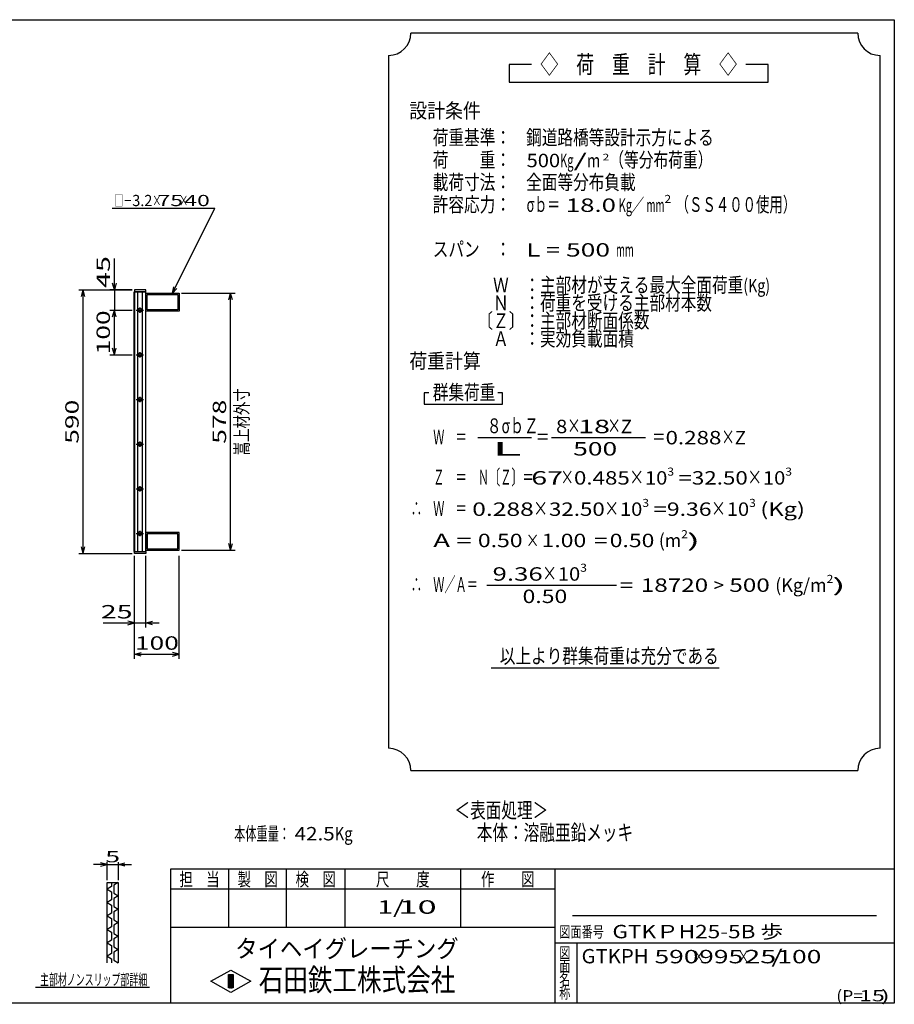
# Model space of a CAD drawing. Units: millimetres. Extents: x -182 to 173, y -128 to 105.
# Drawn here: x -23 to 173, y -115 to 105 of the extents above; entities that cross this region are included whole.
import ezdxf
from ezdxf.enums import TextEntityAlignment as Align

# ---------------------------------------------------------------- set-up
doc = ezdxf.new("R2010")
doc.units = ezdxf.units.MM
doc.header["$LTSCALE"] = 0.25
for name, color, linetype in [('16', 7, 'Continuous'), ('22', 7, 'Continuous'), ('24', 7, 'Continuous'), ('32', 7, 'Continuous')]:
    doc.layers.add(name, color=color, linetype=linetype)
doc.styles.add('dcStyle0', font='txt.shx', dxfattribs={"width": 0.833333, "bigfont": 'bigfont'})

msp = doc.modelspace()

# ---------------------------------------------------------------- linework, layer by layer
at = {"color": 150, "linetype": 'Continuous', "lineweight": 25}
for p, q in [((-172.9, 105.35), (173.1, 105.35)), ((173.1, 105.35), (173.1, -114.65)), ((173.1, -84.65), (11.1, -84.65)), ((11.1, -84.65), (11.1, -114.65)), ((24.1, -84.65), (24.1, -97.65)), ((37.1, -97.65), (37.1, -84.65)), ((50.1, -84.65), (50.1, -97.65)), ((76.1, -97.65), (76.1, -84.65)), ((97.1, -84.65), (97.1, -114.65)), ((97.1, -89.15), (11.1, -89.15)), ((169.1, -95.15), (101.1, -95.15)), ((11.1, -97.65), (97.1, -97.65)), ((97.1, -101.15), (173.1, -101.15)), ((102.1, -114.65), (102.1, -101.15)), ((20.1, -109.75), (24.6, -107.25)), ((24.6, -107.25), (29.1, -109.75)), ((24.6, -112.25), (20.1, -109.75)), ((24.1, -108.25), (25.1, -108.25)), ((24.1, -111.25), (24.1, -108.25)), ((24.1, -108.25), (24.3, -108.25)), ((24.3, -108.25), (24.3, -111.25)), ((24.5, -111.25), (24.5, -108.25)), ((24.5, -108.25), (24.7, -108.25)), ((29.1, -109.75), (24.6, -112.25)), ((24.7, -108.25), (24.7, -111.25)), ((24.9, -111.25), (24.9, -108.25)), ((24.9, -108.25), (25.1, -108.25)), ((25.1, -108.25), (25.1, -111.25)), ((25.1, -108.25), (25.1, -111.25)), ((25.1, -111.25), (24.1, -111.25)), ((24.3, -111.25), (24.5, -111.25)), ((24.7, -111.25), (24.9, -111.25)), ((173.1, -114.65), (-172.9, -114.65))]:
    msp.add_line(p, q, dxfattribs=at)
at = {"layer": '16', "color": 3, "linetype": 'Continuous', "lineweight": 25}
for p, q in [((2.98, -13.65), (2.98, 44.45)), ((2.98, 44.45), (3.05, 44.45)), ((5.55, 44.9), (3.05, 44.9)), ((3.05, 44.9), (3.05, 44.45)), ((3.05, 44.45), (5.55, 44.45)), ((3.05, 44.45), (3.05, -13.65)), ((5.55, 44.45), (3.05, 44.45)), ((3.75, 44.45), (3.75, -13.65)), ((4.85, -13.65), (4.85, 44.45)), ((5.55, 44.45), (5.55, 44.9)), ((5.55, -13.65), (5.55, 44.45)), ((5.55, 44.15), (13.05, 44.15)), ((5.55, 40.15), (5.55, 44.15)), ((13.05, 44.15), (13.05, 40.15)), ((5.85, 43.85), (12.75, 43.85)), ((5.85, 40.45), (5.85, 43.85)), ((12.75, 43.85), (12.75, 40.45)), ((3.45, 40.4), (5.05, 40.4)), ((4.45, 40.7), (4.05, 40.7)), ((4.05, 40.1), (4.45, 40.1)), ((4.25, 41), (4.25, 39.8)), ((13.05, 40.15), (5.55, 40.15)), ((12.75, 40.45), (5.85, 40.45)), ((4.25, 31), (4.25, 29.8)), ((3.45, 30.4), (5.05, 30.4)), ((4.45, 30.7), (4.05, 30.7)), ((4.05, 30.1), (4.45, 30.1)), ((3.45, 20.4), (5.05, 20.4)), ((4.45, 20.7), (4.05, 20.7)), ((4.05, 20.1), (4.45, 20.1)), ((4.25, 21), (4.25, 19.8)), ((3.45, 10.4), (5.05, 10.4)), ((4.45, 10.7), (4.05, 10.7)), ((4.05, 10.1), (4.45, 10.1)), ((4.25, 11), (4.25, 9.8)), ((3.45, 0.4), (5.05, 0.4)), ((4.45, 0.7), (4.05, 0.7)), ((4.05, 0.1), (4.45, 0.1)), ((4.25, 1), (4.25, -0.2)), ((3.45, -9.6), (5.05, -9.6)), ((4.45, -9.3), (4.05, -9.3)), ((4.05, -9.9), (4.45, -9.9)), ((4.25, -9), (4.25, -10.2)), ((13.05, -9.35), (5.55, -9.35)), ((5.55, -9.35), (5.55, -13.35)), ((12.75, -9.65), (5.85, -9.65)), ((5.85, -9.65), (5.85, -13.05)), ((12.75, -13.05), (12.75, -9.65)), ((13.05, -13.35), (13.05, -9.35)), ((5.85, -13.05), (12.75, -13.05)), ((3.05, -13.65), (2.98, -13.65)), ((3.05, -13.65), (5.55, -13.65)), ((3.05, -14.1), (3.05, -13.65)), ((3.05, -13.65), (5.55, -13.65)), ((5.55, -14.1), (3.05, -14.1)), ((5.55, -13.35), (13.05, -13.35)), ((5.55, -13.65), (5.55, -14.1))]:
    msp.add_line(p, q, dxfattribs=at)
for centre, radius, start, end in [((4.05, 40.4), 0.3, 90, 270), ((4.25, 40.4), 0.4, 46.6, 133.4), ((4.25, 40.4), 0.4, 226.6, 313.4), ((4.45, 40.4), 0.3, 270, 90), ((4.05, 30.4), 0.3, 90, 270), ((4.25, 30.4), 0.4, 46.6, 133.4), ((4.25, 30.4), 0.4, 226.6, 313.4), ((4.45, 30.4), 0.3, 270, 90), ((4.05, 20.4), 0.3, 90, 270), ((4.25, 20.4), 0.4, 46.6, 133.4), ((4.25, 20.4), 0.4, 226.6, 313.4), ((4.45, 20.4), 0.3, 270, 90), ((4.05, 10.4), 0.3, 90, 270), ((4.25, 10.4), 0.4, 46.6, 133.4), ((4.25, 10.4), 0.4, 226.6, 313.4), ((4.45, 10.4), 0.3, 270, 90), ((4.05, 0.4), 0.3, 90, 270), ((4.25, 0.4), 0.4, 46.6, 133.4), ((4.25, 0.4), 0.4, 226.6, 313.4), ((4.45, 0.4), 0.3, 270, 90), ((4.05, -9.6), 0.3, 90, 270), ((4.25, -9.6), 0.4, 46.6, 133.4), ((4.25, -9.6), 0.4, 226.6, 313.4), ((4.45, -9.6), 0.3, 270, 90)]:
    msp.add_arc(centre, radius, start, end, dxfattribs=at)
at = {"layer": '22', "color": 4, "linetype": 'Continuous', "lineweight": 25}
for p, q in [((-1.95, 63.15), (21.05, 63.15)), ((11.55, 44.15), (21.05, 63.15)), ((-1.45, 44.9), (-1.45, 51.9)), ((-1.45, 44.9), (-1.85, 46.4)), ((-1.05, 46.4), (-1.45, 44.9)), ((-9.45, 44.9), (2.55, 44.9)), ((-8.85, 43.4), (-8.45, 44.9)), ((-8.05, 43.4), (-8.45, 44.9)), ((-8.45, -14.1), (-8.45, 44.9)), ((2.55, 44.9), (-2.45, 44.9)), ((-1.45, 44.9), (-1.45, 40.4)), ((11.55, 44.15), (11.85, 45.61)), ((11.55, 44.15), (12.55, 45.25)), ((13.55, 44.15), (25.55, 44.15)), ((24.15, 42.65), (24.55, 44.15)), ((24.95, 42.65), (24.55, 44.15)), ((24.55, -13.35), (24.55, 44.15)), ((-2.45, 40.4), (2.55, 40.4)), ((-1.85, 38.9), (-1.45, 40.4)), ((-1.05, 38.9), (-1.45, 40.4)), ((-1.45, 30.4), (-1.45, 40.4)), ((-1.45, 30.4), (-1.85, 31.9)), ((-1.45, 30.4), (-1.05, 31.9)), ((-2.45, 30.4), (2.55, 30.4)), ((-8.45, -14.1), (-8.85, -12.6)), ((-8.45, -14.1), (-8.05, -12.6)), ((24.55, -13.35), (24.15, -11.85)), ((24.55, -13.35), (24.95, -11.85)), ((-9.45, -14.1), (2.55, -14.1)), ((3.05, -30.6), (3.05, -14.6)), ((3.05, -37.6), (3.05, -14.6)), ((5.55, -30.6), (5.55, -14.6)), ((13.05, -37.6), (13.05, -14.6)), ((13.55, -13.35), (25.55, -13.35)), ((-3.95, -29.6), (3.05, -29.6)), ((3.05, -29.6), (1.55, -29.2)), ((1.55, -30), (3.05, -29.6)), ((3.05, -29.6), (5.55, -29.6)), ((5.55, -29.6), (7.05, -29.2)), ((7.05, -30), (5.55, -29.6)), ((5.55, -29.6), (8.55, -29.6)), ((3.05, -36.6), (4.55, -36.2)), ((4.55, -37), (3.05, -36.6)), ((3.05, -36.6), (13.05, -36.6)), ((13.05, -36.6), (11.55, -36.2)), ((11.55, -37), (13.05, -36.6))]:
    msp.add_line(p, q, dxfattribs=at)
at = {"layer": '24', "color": 4, "linetype": 'Continuous', "lineweight": 25}
for p, q in [((164.9, 102.35), (64.9, 102.35)), ((59.9, 97.35), (59.9, -57.65)), ((169.9, -57.65), (169.9, 97.35)), ((91.9, 95.35), (86.9, 95.35)), ((86.9, 95.35), (86.9, 91.35)), ((144.9, 95.35), (139.9, 95.35)), ((144.9, 91.35), (144.9, 95.35)), ((86.9, 91.35), (144.9, 91.35)), ((68.9, 21.85), (67.9, 21.85)), ((67.9, 21.85), (67.9, 19.35)), ((85.4, 21.85), (84.4, 21.85)), ((85.4, 19.35), (85.4, 21.85)), ((67.9, 19.35), (85.4, 19.35)), ((79.9, 11.85), (91.9, 11.85)), ((96.4, 11.85), (117.4, 11.85)), ((81.9, -21.15), (110.9, -21.15)), ((82.9, -39.65), (133.9, -39.65)), ((64.9, -62.65), (164.9, -62.65))]:
    msp.add_line(p, q, dxfattribs=at)
for centre, start, end in [((59.9, 102.35), 270, 0), ((169.9, 102.35), 180, 270), ((59.9, -62.65), 0, 90), ((169.9, -62.65), 90, 180)]:
    msp.add_arc(centre, 5, start, end, dxfattribs=at)
at = {"layer": '32', "color": 4, "linetype": 'Continuous', "lineweight": 25}
for p, q in [((-3.1, -83.65), (-6.1, -83.65)), ((-3.1, -83.65), (-4.6, -83.25)), ((-4.6, -84.05), (-3.1, -83.65)), ((-3.1, -87.15), (-3.1, -83.15)), ((-3.1, -83.65), (-0.6, -83.65)), ((-0.6, -83.15), (-0.6, -87.15)), ((-0.6, -83.65), (0.9, -83.25)), ((0.9, -84.05), (-0.6, -83.65)), ((-0.6, -83.65), (2.4, -83.65)), ((-3.1, -87.65), (-0.6, -87.65)), ((-3.1, -105.65), (-3.1, -87.65)), ((-2.1, -87.65), (-2.1, -88.55)), ((-0.6, -87.65), (-1.6, -88.25)), ((-0.6, -87.65), (-0.6, -105.65)), ((-2.1, -88.55), (-3.1, -89.15)), ((-3.1, -89.15), (-2.1, -89.75)), ((-2.1, -89.75), (-2.1, -91.55)), ((-1.6, -88.25), (-1.6, -90.05)), ((-1.6, -90.05), (-0.6, -90.65)), ((-2.1, -91.55), (-3.1, -92.15)), ((-3.1, -92.15), (-2.1, -92.75)), ((-0.6, -90.65), (-1.6, -91.25)), ((-1.6, -91.25), (-1.6, -93.05)), ((-2.1, -94.55), (-3.1, -95.15)), ((-2.1, -92.75), (-2.1, -94.55)), ((-1.6, -93.05), (-0.6, -93.65)), ((-0.6, -93.65), (-1.6, -94.25)), ((-1.6, -94.25), (-1.6, -96.05)), ((-3.1, -95.15), (-2.1, -95.75)), ((-2.1, -95.75), (-2.1, -97.55)), ((-1.6, -96.05), (-0.6, -96.65)), ((-0.6, -96.65), (-1.6, -97.25)), ((-2.1, -97.55), (-3.1, -98.15)), ((-3.1, -98.15), (-2.1, -98.75)), ((-2.1, -98.75), (-2.1, -100.55)), ((-1.6, -97.25), (-1.6, -99.05)), ((-1.6, -99.05), (-0.6, -99.65)), ((-2.1, -100.55), (-3.1, -101.15)), ((-3.1, -101.15), (-2.1, -101.75)), ((-0.6, -99.65), (-1.6, -100.25)), ((-1.6, -100.25), (-1.6, -102.05)), ((-2.1, -101.75), (-2.1, -103.55)), ((-1.6, -102.05), (-0.6, -102.65)), ((-0.6, -102.65), (-1.6, -103.25)), ((-1.6, -103.25), (-1.6, -105.05)), ((-2.1, -103.55), (-3.1, -104.15)), ((-3.1, -104.15), (-2.1, -104.75)), ((-2.1, -104.75), (-2.1, -105.65)), ((-1.6, -105.05), (-0.6, -105.65)), ((6.4, -111.15), (-19.1, -111.15))]:
    msp.add_line(p, q, dxfattribs=at)

# ---------------------------------------------------------------- texts
at = {"color": 150, "style": 'dcStyle0', "width": 0.833333}
for s, height, p, p2 in [('担\u3000当', 3, (13.1, -88.45), (22.1, -88.45)), ('製\u3000図', 3, (26.1, -88.45), (35.1, -88.45)), ('検\u3000図', 3, (39.1, -88.45), (48.1, -88.45)), ('尺\u3000\u3000度', 3, (57.1, -88.45), (69.1, -88.45)), ('作\u3000\u3000図', 3, (80.6, -88.45), (92.6, -88.45)), ('図面番号', 2.5, (98.1, -99.95), (108.1, -99.95)), ('図', 2.5, (98.1, -104.65), (100.6, -104.65)), ('面', 2.5, (98.1, -107.65), (100.6, -107.65)), ('名', 2.5, (98.1, -110.65), (100.6, -110.65)), ('称', 2.5, (98.1, -113.65), (100.6, -113.65))]:
    msp.add_text(s, height=height, dxfattribs=at).set_placement(p, p2, align=Align.FIT)
at = {"color": 222, "style": 'dcStyle0'}
for s, height, width, p, p2 in [('タイヘイグレーチング', 4, 1.041667, (25.6, -104.45), (75.6, -104.45)), ('石田鉄工株式会社', 5, 0.846154, (30.85, -111.95), (74.85, -111.95))]:
    msp.add_text(s, height=height, dxfattribs=dict(at, width=width)).set_placement(p, p2, align=Align.FIT)
at = {"layer": '22', "color": 2, "style": 'dcStyle0'}
for s, height, width, p, p2 in [('□－', 2.5, 0.666667, (-1.45, 63.65), (2.55, 63.65)), ('3.2', 2.5, 0.6, (2.55, 63.65), (7.05, 63.65)), (' 75 ', 2.5, 0.8, (7.05, 63.65), (15.05, 63.65)), (' 40 ', 2.5, 0.8, (13.05, 63.65), (21.05, 63.65)), ('×', 2.5, 0.666667, (7.05, 63.65), (9.05, 63.65)), ('×', 2.5, 0.666667, (13.05, 63.65), (15.05, 63.65)), (' 25 ', 3, 0.833333, (-5.95, -28.6), (4.05, -28.6)), (' 100 ', 3, 0.833333, (1.8, -35.6), (14.3, -35.6)), ('＜表面処理＞', 3.5, 0.744681, (74.65, -73.25), (95.65, -73.25)), ('本体重量：', 3, 0.694444, (25.35, -78.25), (37.85, -78.25)), ('本体：溶融亜鉛メッキ', 3.5, 0.744681, (79.65, -78.25), (114.65, -78.25)), (' 42.5', 3, 0.666667, (37.85, -78.25), (47.85, -78.25)), ('Kg', 3, 0.666667, (47.85, -78.25), (51.85, -78.25)), ('GTKPH', 3.2, 0.9375, (103.1, -105.75), (118.1, -105.75)), (' 590 ', 3, 0.833333, (118.1, -105.75), (130.6, -105.75)), ('×', 3, 0.694444, (128.1, -105.75), (130.6, -105.75)), (' 995 ', 3, 0.833333, (128.1, -105.75), (140.6, -105.75)), ('×', 3, 0.694444, (138.1, -105.75), (140.6, -105.75)), (' 25 ', 3, 0.833333, (138.1, -105.75), (148.1, -105.75)), ('/', 3, 0.833333, (145.6, -105.75), (148.1, -105.75)), (' 100 ', 3, 0.833333, (145.6, -105.75), (158.1, -105.75)), ('(P=', 2.5, 0.8, (160.1, -114.25), (166.1, -114.25)), (' 15 ', 2.5, 0.8, (164.1, -114.25), (172.1, -114.25)), (')', 2.5, 0.8, (170.1, -114.25), (172.1, -114.25))]:
    msp.add_text(s, height=height, dxfattribs=dict(at, width=width)).set_placement(p, p2, align=Align.FIT)
at = {"layer": '22', "color": 2, "style": 'dcStyle0', "width": 0.833333}
for s, p, p2 in [(' 45 ', (-2.45, 43.9), (-2.45, 53.9)), (' 100 ', (-2.45, 29.15), (-2.45, 41.65)), ('嵩上材外寸', (28.55, 7.9), (28.55, 22.9)), (' 590 ', (-9.45, 9.15), (-9.45, 21.65)), (' 578 ', (23.55, 9.15), (23.55, 21.65))]:
    msp.add_text(s, height=3, rotation=90, dxfattribs=at).set_placement(p, p2, align=Align.FIT)
at = {"layer": '22', "color": 2, "style": 'dcStyle0'}
for s, p, p2 in [('1/', (57.4, -94.65), (63.4, -94.65)), (' 10 ', (60.4, -94.65), (72.4, -94.65)), ('GTKＰH25-5B 歩      ', (110, -100.15), (155, -100.15))]:
    msp.add_text(s, height=3, dxfattribs=at).set_placement(p, p2, align=Align.FIT)
at = {"layer": '24', "color": 2, "style": 'dcStyle0'}
for s, height, width, p, p2 in [('◇\u3000荷\u3000重\u3000計\u3000算\u3000◇', 4, 0.833333, (93.9, 93.35), (137.9, 93.35)), ('設計条件', 3.3, 0.858369, (64.55, 83.35), (80.55, 83.35)), ('荷重基準：\u3000', 3.3, 0.841346, (69.8, 77.35), (90.8, 77.35)), ('鋼道路橋等設計示方による', 3.3, 0.841346, (90.7, 77.35), (132.7, 77.35)), ('荷\u3000\u3000重：\u3000', 3.3, 0.841346, (69.8, 72.35), (90.8, 72.35)), ('500', 3, 0.833333, (90.8, 72.35), (98.3, 72.35)), ('Kg', 3, 0.5, (98.3, 72.35), (101.3, 72.35)), ('（等分布荷重）', 3.3, 0.833333, (109.3, 72.35), (132.4, 72.35)), ('載荷寸法：\u3000', 3.3, 0.841346, (69.8, 67.35), (90.8, 67.35)), ('全面等分布負載', 3.3, 0.841346, (90.7, 67.35), (115.2, 67.35)), ('許容応力：\u3000', 3.3, 0.841346, (69.8, 62.35), (90.8, 62.35)), ('2', 1.8, 0.833333, (121.65, 64.35), (123.15, 64.35)), ('（ＳＳ４００使用）', 3.3, 0.757576, (124.15, 62.35), (151.15, 62.35)), ('σｂ＝', 3.3, 0.631313, (90.8, 62.35), (98.3, 62.35)), (' 18.0', 3, 0.833333, (98.3, 62.35), (110.8, 62.35)), ('Kg', 3, 0.5, (111.4, 62.35), (114.4, 62.35)), ('／', 3, 0.833333, (114.15, 62.35), (117.15, 62.35)), ('mm', 3, 0.666667, (117.65, 62.35), (121.65, 62.35)), ('スパン\u3000：\u3000', 3.3, 0.841346, (69.8, 52.35), (90.8, 52.35)), ('L =', 3, 0.833333, (90.8, 52.35), (98.3, 52.35)), (' 500 ', 3, 0.833333, (98.3, 52.35), (110.8, 52.35)), ('mm', 3, 0.666667, (110.8, 52.35), (114.8, 52.35)), ('\u3000Ｗ\u3000：主部材が支える最大全面荷重', 3.3, 0.841346, (79.8, 44.35), (139.3, 44.35)), ('(Kg)', 3, 0.5, (139.3, 44.35), (145.3, 44.35)), ('\u3000Ｎ\u3000：荷重を受ける主部材本数', 3.3, 0.841346, (79.8, 40.35), (132.3, 40.35)), ('〔Ｚ〕：主部材断面係数', 3.3, 0.841346, (79.8, 36.35), (118.3, 36.35)), ('\u3000Ａ\u3000：実効負載面積', 3.3, 0.841346, (79.8, 32.35), (114.8, 32.35)), ('荷重計算', 3.3, 0.858369, (64.55, 27.35), (80.55, 27.35)), ('群集荷重', 3.3, 0.841346, (69.8, 20.35), (83.8, 20.35)), ('８', 3.3, 0.833333, (81.9, 12.85), (85.2, 12.85)), ('σｂ', 3.3, 0.631313, (85.2, 12.85), (90.2, 12.85)), ('Ｚ', 3.3, 0.833333, (90.2, 12.85), (93.5, 12.85)), ('8', 3, 0.833333, (97.4, 12.85), (99.9, 12.85)), ('×', 3.3, 0.757576, (99.9, 12.85), (102.9, 12.85)), (' 18 ', 3, 0.833333, (100.9, 12.85), (110.9, 12.85)), ('×', 3.3, 0.757576, (108.9, 12.85), (111.9, 12.85)), ('Z', 3, 0.833333, (111.9, 12.85), (114.4, 12.85)), ('Ｗ\u3000＝', 3.3, 0.631313, (69.9, 10.35), (77.4, 10.35)), ('0.288', 3, 0.833333, (121.9, 10.35), (134.4, 10.35)), ('×', 3.3, 0.757576, (134.4, 10.35), (137.4, 10.35)), ('Z', 3, 0.833333, (137.4, 10.35), (139.9, 10.35)), ('＝', 3.3, 0.757576, (92.9, 10.35), (95.9, 10.35)), ('＝', 3.3, 0.757576, (118.9, 10.35), (121.9, 10.35)), (' 500 ', 3, 0.833333, (99.9, 7.85), (112.4, 7.85)), ('Ｚ\u3000＝\u3000Ｎ〔Ｚ〕＝', 3.3, 0.631313, (69.9, 1.35), (92.4, 1.35)), ('×', 3.3, 0.757576, (98.4, 1.35), (101.4, 1.35)), ('×', 3.3, 0.833333, (113.8, 1.35), (117.1, 1.35)), ('3', 1.8, 0.833333, (122.3, 3.35), (123.8, 3.35)), ('×', 3.3, 0.833333, (140.2, 1.35), (143.5, 1.35)), ('3', 1.8, 0.833333, (148.7, 3.35), (150.2, 3.35)), (' 67 ', 3, 0.833333, (90.4, 1.35), (100.4, 1.35)), ('0.485', 3, 0.833333, (101.4, 1.35), (113.9, 1.35)), ('10', 3, 0.833333, (117.3, 1.35), (122.3, 1.35)), ('32.50', 3, 0.833333, (127.8, 1.35), (140.3, 1.35)), ('10', 3, 0.833333, (143.7, 1.35), (148.7, 1.35)), ('3', 1.8, 0.833333, (116.7, -3.65), (118.2, -3.65)), ('3', 1.8, 0.833333, (140.6, -3.65), (142.1, -3.65)), ('∴\u3000Ｗ\u3000＝', 3.3, 0.631313, (64.9, -5.65), (77.4, -5.65)), (' 0.288', 3, 0.833333, (77.4, -5.65), (92.4, -5.65)), ('×', 3.3, 0.833333, (92.3, -5.65), (95.6, -5.65)), ('32.50', 3, 0.833333, (95.8, -5.65), (108.3, -5.65)), ('×', 3.3, 0.833333, (108.2, -5.65), (111.5, -5.65)), ('10', 3, 0.833333, (111.7, -5.65), (116.7, -5.65)), ('9.36', 3, 0.833333, (122.2, -5.65), (132.2, -5.65)), ('×', 3.3, 0.833333, (132.1, -5.65), (135.4, -5.65)), ('10', 3, 0.833333, (135.6, -5.65), (140.6, -5.65)), ('(Kg)', 3, 0.833333, (143.1, -5.65), (153.1, -5.65)), ('A = ', 3, 0.833333, (69.9, -12.65), (79.9, -12.65)), ('0.50', 3, 0.833333, (79.9, -12.65), (89.9, -12.65)), ('×', 3, 0.833333, (90.65, -12.65), (93.65, -12.65)), ('1.00', 3, 0.833333, (94.15, -12.65), (104.15, -12.65)), ('0.50', 3, 0.833333, (109.4, -12.65), (119.4, -12.65)), ('(m', 3, 0.833333, (120.4, -12.65), (125.4, -12.65)), ('2', 1.8, 0.833333, (125.4, -10.65), (126.9, -10.65)), (' 9.36', 3, 0.833333, (81.9, -20.15), (94.4, -20.15)), ('×', 3.3, 0.833333, (94.3, -20.15), (97.6, -20.15)), ('10', 3, 0.833333, (97.8, -20.15), (102.8, -20.15)), ('3', 1.8, 0.833333, (102.8, -18.15), (104.3, -18.15)), ('∴\u3000Ｗ／Ａ＝', 3.3, 0.631313, (64.9, -22.65), (79.9, -22.65)), (' 18720 ', 3, 0.833333, (115.15, -22.65), (132.65, -22.65)), (' 500 ', 3, 0.766667, (134.95, -22.65), (146.45, -22.65)), ('(Kg/m', 3, 0.766667, (146.45, -22.65), (157.95, -22.65)), ('2', 1.8, 0.833333, (157.95, -20.65), (159.45, -20.65)), ('>', 3, 0.766667, (132.65, -22.65), (134.95, -22.65)), ('0.50', 3, 0.833333, (89.9, -25.15), (99.9, -25.15)), ('以上より群集荷重は充分である', 3.3, 0.841346, (84.8, -38.65), (133.8, -38.65))]:
    msp.add_text(s, height=height, dxfattribs=dict(at, width=width)).set_placement(p, p2, align=Align.FIT)
for s, height, p, p2 in [('/', 3, (101.3, 72.35), (104.3, 72.35)), ('2', 1.5, (107.8, 73.85), (109.3, 73.85)), ('m', 3, (104.3, 72.35), (107.3, 72.35)), (' L ', 3, (80.4, 7.85), (92.4, 7.85)), ('=', 3, (124.8, 1.35), (127.8, 1.35)), ('=', 3, (119.2, -5.65), (122.2, -5.65)), ('=', 3, (105.9, -12.65), (108.9, -12.65)), (')', 3, (126.65, -12.65), (129.65, -12.65)), (')', 3, (159.2, -22.65), (162.2, -22.65)), ('=', 3, (111.65, -22.65), (114.65, -22.65))]:
    msp.add_text(s, height=height, dxfattribs=at).set_placement(p, p2, align=Align.FIT)
at = {"layer": '32', "color": 2, "style": 'dcStyle0'}
for s, width, p, p2 in [(' 5 ', 0.8, (-4.85, -83.15), (1.15, -83.15)), ('主部材ノンスリップ部詳細', 0.666667, (-18.1, -110.65), (5.9, -110.65))]:
    msp.add_text(s, height=2.5, dxfattribs=dict(at, width=width)).set_placement(p, p2, align=Align.FIT)

doc.saveas('drawing.dxf')
